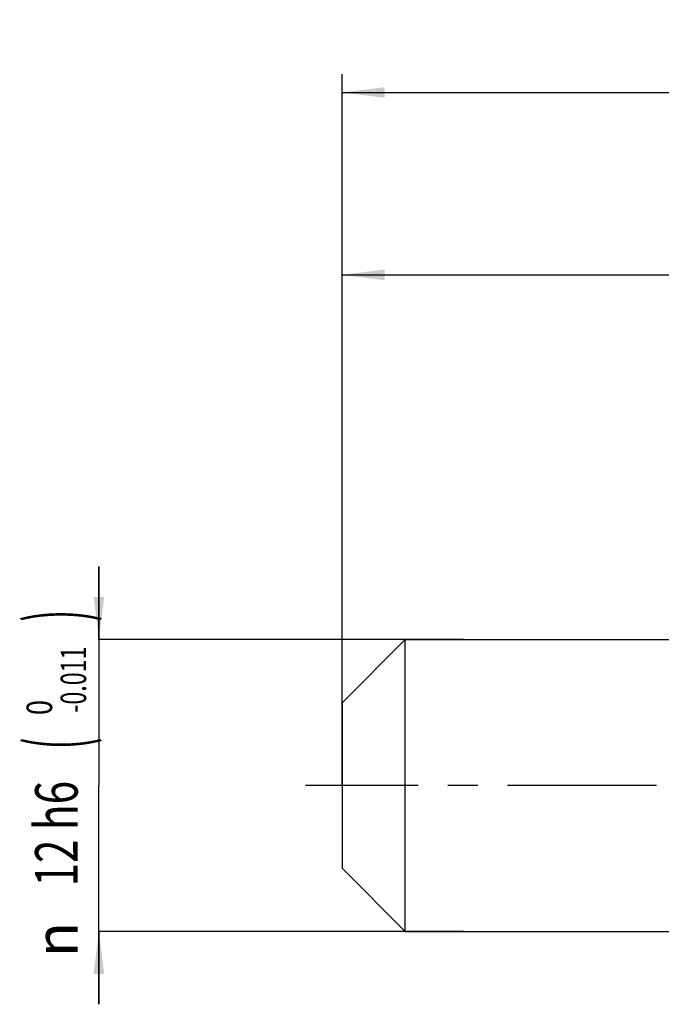
# Model space of a CAD drawing. Units: millimetres. Extents: x 0 to 594, y 0 to 420.
# Drawn here: x 189 to 242, y 170 to 251 of the extents above; entities that cross this region are included whole.
import ezdxf
from ezdxf.enums import TextEntityAlignment as Align

# ---------------------------------------------------------------- set-up
doc = ezdxf.new("R2010")
doc.units = ezdxf.units.MM
doc.header["$LTSCALE"] = 32.67
doc.linetypes.add('CENTER', pattern=[0.6, 0.375, -0.075, 0.075, -0.075])
doc.layers.get('0').update_dxf_attribs({"linetype": 'CONTINUOUS'})
for name, color, linetype in [('OPTIMILL-ALU-WAVE_AXIS', 7, 'CONTINUOUS'), ('OPTIMILL-ALU-WAVE_CL', 7, 'CONTINUOUS'), ('OPTIMILL-ALU-WAVE_DIM', 7, 'CONTINUOUS')]:
    doc.layers.add(name, color=color, linetype=linetype)
doc.styles.get("Standard").update_dxf_attribs({"font": 'TXT.SHX', "width": 0.7})
doc.styles.add('TEXTSTYLE_2', font='gdt', dxfattribs={"width": 0.7})
doc.styles.add('TEXTSTYLE_3', font='TXT.SHX', dxfattribs={"width": 0.6})
doc.dimstyles.new('DIMSTYLE_1', dxfattribs={"dimtxt": 3.5, "dimasz": 3.5, "dimexe": 1.5, "dimexo": 0, "dimgap": 0.875, "dimtad": 1, "dimdec": 3, "dimlfac": 0.5, "dimdsep": 46, "dimtxsty": 'STANDARD', "dimblk": '_FILLED', "dimblk1": '_FILLED', "dimblk2": '_FILLED', "dimcen": 0.09, "dimclrt": 2, "dimadec": 3, "dimazin": 2, "dimtol": 1, "dimtm": 0.011, "dimtfac": 0.6, "dimtdec": 3, "dimtofl": 0, "dimtmove": 0, "dimatfit": 3, "dimldrblk": '_FILLED', "dimfxl": 1, "dimtolj": 1, "dimarcsym": 0})
doc.dimstyles.new('DIMSTYLE_2', dxfattribs={"dimtxt": 3.5, "dimasz": 3.5, "dimexe": 1.5, "dimexo": 0, "dimgap": 0.875, "dimtad": 1, "dimdec": 3, "dimlfac": 0.5, "dimdsep": 46, "dimtxsty": 'STANDARD', "dimblk": '_FILLED', "dimblk1": '_FILLED', "dimblk2": '_FILLED', "dimcen": 0.09, "dimclrt": 2, "dimadec": 3, "dimazin": 2, "dimtol": 1, "dimtp": 2, "dimtfac": 0.6, "dimtdec": 3, "dimtofl": 0, "dimtmove": 0, "dimatfit": 3, "dimldrblk": '_FILLED', "dimfxl": 1, "dimtolj": 1, "dimarcsym": 0})

# ---------------------------------------------------------------- blocks, each defined once
blk = doc.blocks.new('_FILLED')
at = {"color": 0, "linetype": 'BYBLOCK'}
blk.add_solid([(0, 0), (-1, 0.125), (-1, -0.125)], dxfattribs=at)
blk = doc.blocks.new('*D0')
at = {"layer": 'OPTIMILL-ALU-WAVE_DIM', "color": 3, "linetype": 'CONTINUOUS'}
for p, q in [((195.858, 199.914), (195.858, 205.914)), ((195.858, 205.914), (195.858, 187.914)), ((225.858, 199.914), (195.858, 199.914)), ((195.858, 169.914), (195.858, 187.914)), ((225.858, 175.914), (195.858, 175.914)), ((195.858, 175.914), (195.858, 169.914))]:
    blk.add_line(p, q, dxfattribs=at)
at = {"layer": 'OPTIMILL-ALU-WAVE_DIM', "color": 3, "linetype": 'CONTINUOUS', "xscale": 3.5, "yscale": 3.5, "zscale": 3.5}
for p, rotation in [((195.858, 199.914), 270), ((195.858, 175.914), 90)]:
    blk.add_blockref('_FILLED', p, dxfattribs=dict(at, rotation=rotation))
at = {"layer": 'OPTIMILL-ALU-WAVE_DIM', "color": 2, "linetype": 'CONTINUOUS'}
for s, height, width, p in [(')', 4.9, 0.428571, (194.808, 201.872)), ('(', 4.9, 0.428571, (194.808, 191.372)), ('12 h6', 3.5, 0.728571, (194.108, 183.947))]:
    blk.add_text(s, height=height, rotation=90, dxfattribs=dict(at, width=width)).set_placement(p, align=Align.CENTER)
at = {"layer": 'OPTIMILL-ALU-WAVE_DIM', "color": 2, "linetype": 'CONTINUOUS', "style": 'TEXTSTYLE_3'}
for s, width, p in [('-0.011', 0.666667, (194.808, 196.622)), (' 0', 0.785714, (192.008, 194.072))]:
    blk.add_text(s, height=2.1, rotation=90, dxfattribs=dict(at, width=width)).set_placement(p, align=Align.CENTER)
at = {"layer": 'OPTIMILL-ALU-WAVE_DIM', "color": 2, "linetype": 'CONTINUOUS', "style": 'TEXTSTYLE_2'}
blk.add_text('n', height=3.5, rotation=90, dxfattribs=at).set_placement((194.108, 175.239), align=Align.CENTER)
blk = doc.blocks.new('*D1')
at = {"layer": 'OPTIMILL-ALU-WAVE_DIM', "color": 3, "linetype": 'CONTINUOUS'}
for p, q in [((215.858, 187.914), (215.858, 231.414)), ((305.858, 187.914), (305.858, 231.414)), ((215.858, 229.914), (260.858, 229.914)), ((305.858, 229.914), (260.858, 229.914))]:
    blk.add_line(p, q, dxfattribs=at)
at = {"layer": 'OPTIMILL-ALU-WAVE_DIM', "color": 3, "linetype": 'CONTINUOUS', "xscale": 3.5, "yscale": 3.5, "zscale": 3.5, "rotation": 180}
blk.add_blockref('_FILLED', (215.858, 229.914), dxfattribs=at)
at = {"layer": 'OPTIMILL-ALU-WAVE_DIM', "color": 3, "linetype": 'CONTINUOUS', "xscale": 3.5, "yscale": 3.5, "zscale": 3.5}
blk.add_blockref('_FILLED', (305.858, 229.914), dxfattribs=at)
at = {"layer": 'OPTIMILL-ALU-WAVE_DIM', "color": 2, "linetype": 'CONTINUOUS', "style": 'TEXTSTYLE_3'}
for s, width, p in [('+2', 0.75, (263.408, 233.764)), (' 0', 0.785714, (263.483, 230.964))]:
    blk.add_text(s, height=2.1, dxfattribs=dict(at, width=width)).set_placement(p, align=Align.CENTER)
at = {"layer": 'OPTIMILL-ALU-WAVE_DIM', "color": 2, "linetype": 'CONTINUOUS'}
for s, width, p in [('45', 0.75, (259.208, 231.664)), ('DIN_6535_HA_12', 0.758503, (260.858, 224.839))]:
    blk.add_text(s, height=3.5, dxfattribs=dict(at, width=width)).set_placement(p, align=Align.CENTER)
blk = doc.blocks.new('*D4')
at = {"layer": 'OPTIMILL-ALU-WAVE_DIM', "color": 3, "linetype": 'CONTINUOUS'}
for p, q in [((215.858, 187.914), (215.858, 246.414)), ((405.858, 187.914), (405.858, 246.414)), ((215.858, 244.914), (310.858, 244.914)), ((405.858, 244.914), (310.858, 244.914))]:
    blk.add_line(p, q, dxfattribs=at)
at = {"layer": 'OPTIMILL-ALU-WAVE_DIM', "color": 3, "linetype": 'CONTINUOUS', "xscale": 3.5, "yscale": 3.5, "zscale": 3.5, "rotation": 180}
blk.add_blockref('_FILLED', (215.858, 244.914), dxfattribs=at)
at = {"layer": 'OPTIMILL-ALU-WAVE_DIM', "color": 3, "linetype": 'CONTINUOUS', "xscale": 3.5, "yscale": 3.5, "zscale": 3.5}
blk.add_blockref('_FILLED', (405.858, 244.914), dxfattribs=at)
at = {"layer": 'OPTIMILL-ALU-WAVE_DIM', "color": 2, "linetype": 'CONTINUOUS', "style": 'TEXTSTYLE_3'}
for s, width, p in [('+2', 0.75, (307.912, 248.764)), (' 0', 0.785714, (307.987, 245.964))]:
    blk.add_text(s, height=2.1, dxfattribs=dict(at, width=width)).set_placement(p, align=Align.CENTER)
at = {"layer": 'OPTIMILL-ALU-WAVE_DIM', "color": 2, "linetype": 'CONTINUOUS', "width": 0.75}
blk.add_text('95', height=3.5, dxfattribs=at).set_placement((303.712, 246.664), align=Align.CENTER)

msp = doc.modelspace()

# ---------------------------------------------------------------- linework, layer by layer
at = {"layer": 'OPTIMILL-ALU-WAVE_AXIS', "color": 1, "linetype": 'CENTER'}
msp.add_line((418.1419, 187.9137), (212.8581, 187.9137), dxfattribs=at)
at = {"layer": 'OPTIMILL-ALU-WAVE_CL', "color": 7, "linetype": 'CONTINUOUS'}
for p, q in [((215.8581, 194.7137), (221.0581, 199.9137)), ((221.0581, 175.9137), (221.0581, 199.9137)), ((221.0581, 199.9137), (305.8581, 199.9137)), ((215.8581, 194.7137), (215.8581, 181.1137)), ((215.8581, 181.1137), (221.0581, 175.9137)), ((221.0581, 175.9137), (305.8581, 175.9137))]:
    msp.add_line(p, q, dxfattribs=at)

# ---------------------------------------------------------------- dimensions: what is measured, and where the dimension line sits
at = {"layer": 'OPTIMILL-ALU-WAVE_DIM', "color": 3, "linetype": 'CONTINUOUS'}
for base, p2, text, picture, middle in [((405.8581, 244.9141), (405.8581, 187.9137), '<>\\P ', '*D4', (305.3624, 244.9141)), ((305.8581, 229.9141), (305.8581, 187.9137), '<>\\PDIN_6535_HA_12:FID_164068', '*D1', (260.8581, 229.9141))]:
    dim = msp.add_linear_dim(base=base, p1=(215.8581, 187.9137), p2=p2, text=text, dimstyle='DIMSTYLE_2', dxfattribs=at)
    dim.commit()
    dim.dimension.update_dxf_attribs({"geometry": picture, "text_midpoint": middle, "dimtype": 160})
dim = msp.add_linear_dim(base=(195.8581, 175.9137), p1=(225.8581, 199.9137), p2=(225.8581, 175.9137), angle=270, text='%%c<>', dimstyle='DIMSTYLE_1', override={"dimpost": '<>h6'}, dxfattribs=at)
dim.commit()
dim.dimension.update_dxf_attribs({"geometry": '*D0', "text_midpoint": (195.8581, 187.9137), "dimtype": 160})

doc.saveas('drawing.dxf')
